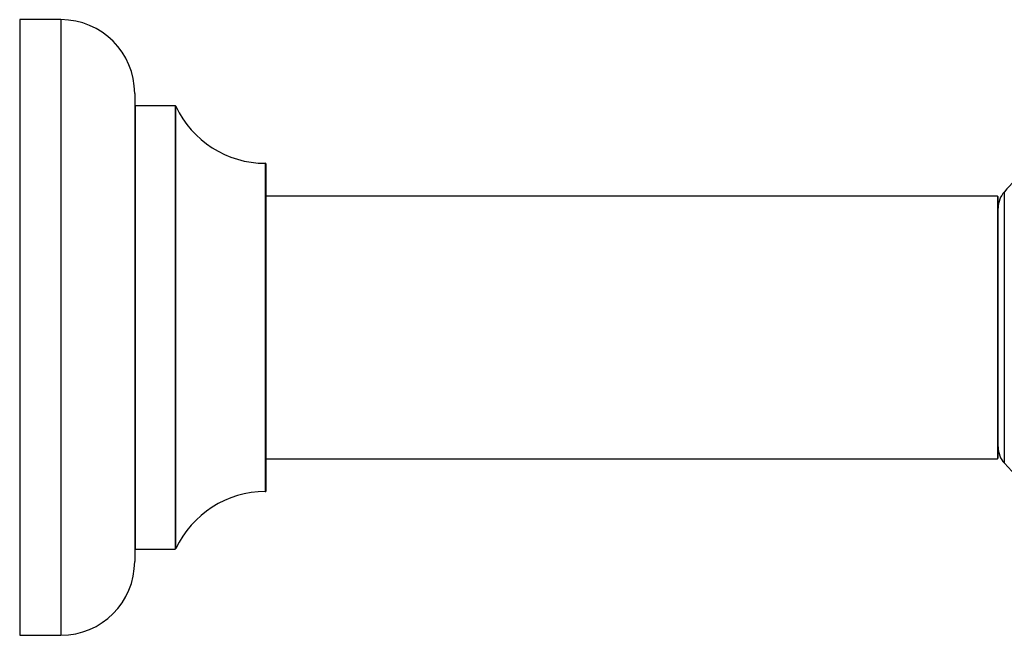
# Model space of a CAD drawing. Units: millimetres. Extents: x 0 to 1424, y 0 to 2481.
# Drawn here: x 1185 to 1305, y 1308 to 1383 of the extents above; entities that cross this region are included whole.
import ezdxf

# ---------------------------------------------------------------- set-up
doc = ezdxf.new("R2010")
doc.units = ezdxf.units.MM
doc.layers.add('DV4_Défaut', color=7, linetype='Continuous')
doc.layers.add('Défaut', color=7, linetype='Continuous')

# ---------------------------------------------------------------- blocks, each defined once
blk = doc.blocks.new('SE3')
at = {"layer": 'DV4_Défaut', "color": 7, "linetype": 'Continuous'}
for p, q in [((1185.21, 1383.3), (1185.21, 1308.3)), ((1190.21, 1383.3), (1185.21, 1383.3)), ((1190.21, 1383.3), (1190.21, 1308.3)), ((1199.21, 1374.3), (1199.21, 1317.3)), ((1199.31, 1318.8), (1199.31, 1372.8)), ((1204.14, 1372.8), (1199.31, 1372.8)), ((1204.14, 1372.8), (1204.14, 1318.8)), ((1204.23, 1318.85), (1204.23, 1372.74)), ((1215.11, 1365.8), (1215.11, 1325.8)), ((1215.21, 1325.9), (1215.21, 1365.7)), ((1305.11, 1329.26), (1305.11, 1362.33)), ((1304.26, 1361.8), (1215.21, 1361.8)), ((1304.26, 1361.8), (1304.26, 1329.8)), ((1304.36, 1329.9), (1304.36, 1361.7)), ((1215.21, 1329.8), (1304.26, 1329.8)), ((1199.31, 1318.8), (1204.14, 1318.8)), ((1185.21, 1308.3), (1190.21, 1308.3))]:
    blk.add_line(p, q, dxfattribs=at)
for centre, radius, start, end in [((1190.21, 1374.3), 9, 0, 90), ((1199.31, 1372.9), 0.1, 180, 270), ((1204.14, 1372.7), 0.1, 24.9267, 90), ((1215.11, 1377.8), 12, 204.9267, 269.958), ((1215.11, 1365.7), 0.1, 0, 89.958), ((1323.86, 1345.8), 25, 129.9925, 138.5904), ((1307.36, 1360.35), 3, 138.5904, 180), ((1304.26, 1361.7), 0.1, 0, 90), ((1307.36, 1331.24), 3, 180, 221.4096), ((1304.26, 1329.9), 0.1, 270, 0), ((1323.86, 1345.8), 25, 221.4096, 270), ((1215.11, 1313.8), 12, 90.042, 155.0733), ((1215.11, 1325.9), 0.1, 270.042, 0), ((1199.31, 1318.7), 0.1, 90, 180), ((1204.14, 1318.9), 0.1, 270, 335.0733), ((1190.21, 1317.3), 9, 270, 0)]:
    blk.add_arc(centre, radius, start, end, dxfattribs=at)

msp = doc.modelspace()

# ---------------------------------------------------------------- block references
at = {"layer": 'Défaut'}
msp.add_blockref('SE3', (0, 0), dxfattribs=at)

doc.saveas('drawing.dxf')
